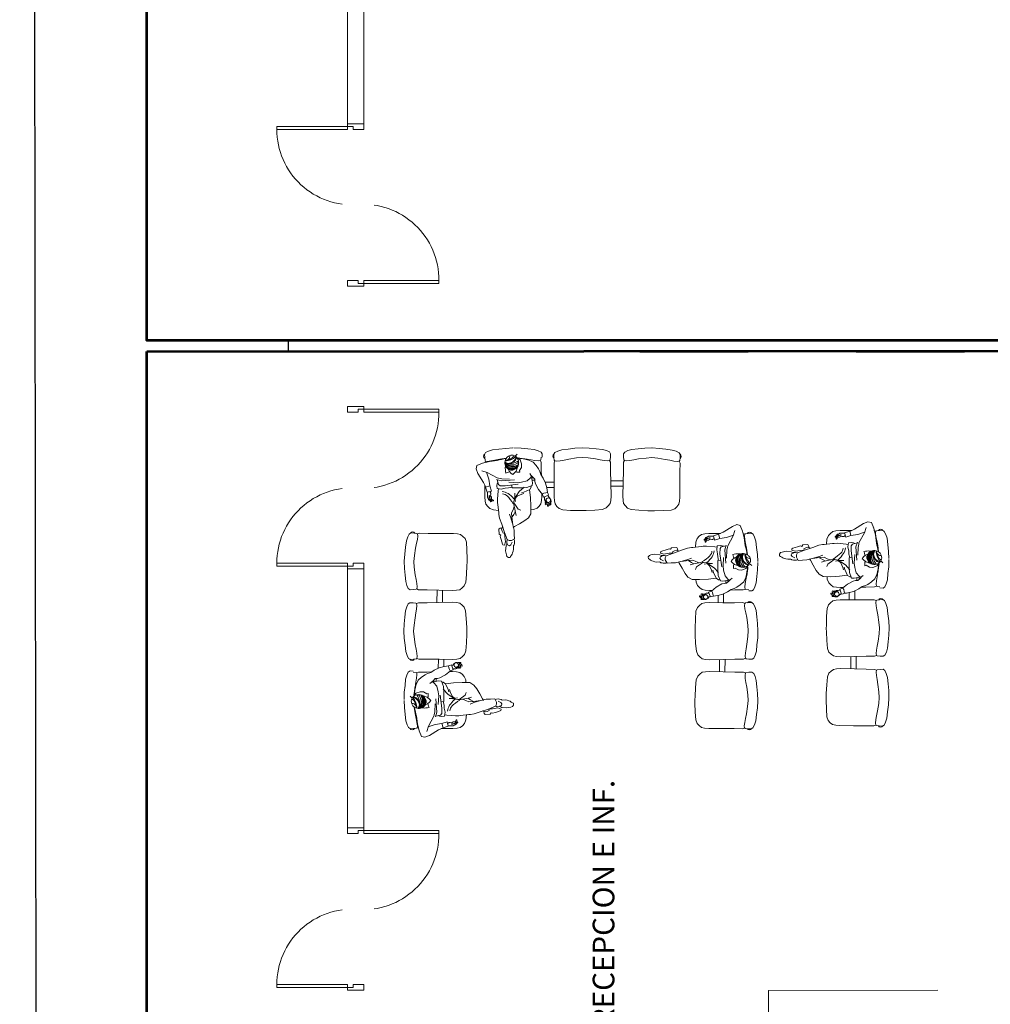
# Model space of a CAD drawing. Units: millimetres. Extents: x -459 to 81, y 51 to 309.
# Drawn here: x -440 to -439, y 274 to 274 of the extents above; entities that cross this region are included whole.
import ezdxf

# ---------------------------------------------------------------- set-up
doc = ezdxf.new("R2010")
doc.units = ezdxf.units.MM
doc.linetypes.add('C80_XREFS_ESTADO REFORMADO$0$HEO_XREFS_BLOQUE QUIRURGICO$0$RAYITAS', pattern=[0.375, 0.25, -0.125])
doc.linetypes.add('HIDDEN', pattern=[0.375, 0.25, -0.125])
doc.layers.add('LINDERO', color=250, linetype='Continuous')
for name, color, linetype, lineweight in [('MOB-MOVIL', 8, 'Continuous', 9), ('MUEBLES 2', 254, 'Continuous', 9), ('MUROS 1', 5, 'Continuous', 9), ('MUROS 2', 5, 'Continuous', 9), ('PTA VEN', 1, 'Continuous', 9), ('TEXTO 2', 7, 'Continuous', 9), ('VEN-PUE', 132, 'Continuous', 5)]:
    doc.layers.add(name, color=color, linetype=linetype, lineweight=lineweight)
doc.styles.add('TIMES', font='times.ttf')

# ---------------------------------------------------------------- blocks, each defined once
blk = doc.blocks.new('TANDEM 3 PUESTOS')
at = {"layer": 'MOB-MOVIL', "color": 250}
for p, q in [((1989.4438, 1286.0745), (1989.4036, 1286.0584)), ((1989.476, 1286.0677), (1989.4438, 1286.0745)), ((1989.2759, 1285.9864), (1989.229, 1285.9704)), ((1989.3192, 1286.0051), (1989.2756, 1285.9852)), ((1989.2872, 1285.9466), (1989.2759, 1285.9864)), ((1989.4036, 1286.0584), (1989.3192, 1286.0051)), ((1989.4114, 1285.9726), (1989.4271, 1286.02)), ((1989.4972, 1286.0147), (1989.476, 1286.0677)), ((1989.4927, 1286.026), (1989.4927, 1286.0276)), ((1989.5124, 1285.952), (1989.4972, 1286.0147)), ((1989.1546, 1285.9456), (1989.1418, 1285.936)), ((1989.1418, 1285.936), (1989.1427, 1285.93)), ((1989.1427, 1285.93), (1989.15, 1285.9311)), ((1989.15, 1285.9311), (1989.1635, 1285.9396)), ((1989.1506, 1285.9314), (1989.1514, 1285.9233)), ((1989.1514, 1285.9233), (1989.1509, 1285.9172)), ((1989.1509, 1285.9172), (1989.1515, 1285.9117)), ((1989.1593, 1285.9163), (1989.151, 1285.9163)), ((1989.1515, 1285.9117), (1989.1553, 1285.9126)), ((1989.1559, 1285.9537), (1989.1525, 1285.9443)), ((1989.1696, 1285.9574), (1989.1546, 1285.9456)), ((1989.1553, 1285.9126), (1989.1608, 1285.9176)), ((1989.1632, 1285.9583), (1989.1559, 1285.9537)), ((1989.1599, 1285.9294), (1989.1608, 1285.9336)), ((1989.1613, 1285.9259), (1989.1599, 1285.9294)), ((1989.1666, 1285.9416), (1989.1608, 1285.9358)), ((1989.1608, 1285.9358), (1989.1619, 1285.9307)), ((1989.1608, 1285.9176), (1989.1613, 1285.9259)), ((1989.1619, 1285.9307), (1989.1728, 1285.9307)), ((1989.176, 1285.9621), (1989.1632, 1285.9583)), ((1989.1635, 1285.9396), (1989.1707, 1285.9465)), ((1989.1779, 1285.9467), (1989.1666, 1285.9416)), ((1989.1844, 1285.9683), (1989.1696, 1285.9574)), ((1989.1707, 1285.9465), (1989.1882, 1285.9537)), ((1989.1728, 1285.9307), (1989.1828, 1285.9321)), ((1989.1888, 1285.9478), (1989.1779, 1285.9467)), ((1989.1828, 1285.9321), (1989.1935, 1285.937)), ((1989.1943, 1285.9687), (1989.1844, 1285.9683)), ((1989.1882, 1285.9537), (1989.1951, 1285.9525)), ((1989.1982, 1285.9502), (1989.1888, 1285.9478)), ((1989.1935, 1285.937), (1989.2029, 1285.9394)), ((1989.209, 1285.9682), (1989.1943, 1285.9687)), ((1989.1951, 1285.9525), (1989.1982, 1285.9502)), ((1989.2125, 1285.9368), (1989.2015, 1285.9392)), ((1989.2029, 1285.9394), (1989.2137, 1285.9383)), ((1989.228, 1285.9684), (1989.209, 1285.9682)), ((1989.2246, 1285.9372), (1989.2125, 1285.9368)), ((1989.2137, 1285.9383), (1989.2279, 1285.9424)), ((1989.2355, 1285.9428), (1989.2246, 1285.9372)), ((1989.2279, 1285.9424), (1989.2339, 1285.947)), ((1989.2387, 1285.9304), (1989.229, 1285.9704)), ((1989.2872, 1285.9466), (1989.2387, 1285.9304)), ((1989.3505, 1285.9559), (1989.2872, 1285.9466)), ((1989.4134, 1285.9769), (1989.3505, 1285.9559)), ((1989.3615, 1285.8803), (1989.4114, 1285.9726)), ((1989.522, 1285.8802), (1989.5124, 1285.952)), ((1989.2596, 1285.8424), (1989.2642, 1285.8787)), ((1989.2666, 1285.8038), (1989.2596, 1285.8424)), ((1989.2642, 1285.8787), (1989.2904, 1285.8823)), ((1989.2694, 1285.7758), (1989.2666, 1285.8038)), ((1989.2905, 1285.8528), (1989.2882, 1285.8042)), ((1989.2882, 1285.8042), (1989.3057, 1285.6861)), ((1989.2904, 1285.8823), (1989.3097, 1285.88)), ((1989.3017, 1285.8681), (1989.2905, 1285.8528)), ((1989.3458, 1285.8788), (1989.3017, 1285.8681)), ((1989.3097, 1285.88), (1989.3235, 1285.8741)), ((1989.3477, 1285.8845), (1989.3338, 1285.8419)), ((1989.3338, 1285.8419), (1989.3436, 1285.7202)), ((1989.3526, 1285.8376), (1989.3497, 1285.7657)), ((1989.36, 1285.8679), (1989.3526, 1285.8376)), ((1989.3615, 1285.8803), (1989.36, 1285.8679)), ((1989.407, 1285.7997), (1989.4211, 1285.8022)), ((1989.4211, 1285.8022), (1989.4357, 1285.8037)), ((1989.4357, 1285.8037), (1989.4525, 1285.8049)), ((1989.4525, 1285.8049), (1989.4768, 1285.8037)), ((1989.2765, 1285.7427), (1989.2694, 1285.7758)), ((1989.2701, 1285.6459), (1989.2707, 1285.7419)), ((1989.2707, 1285.7419), (1989.2975, 1285.7457)), ((1989.3177, 1285.6925), (1989.3224, 1285.7721)), ((1989.3924, 1285.7332), (1989.4029, 1285.7503)), ((1989.4017, 1285.7261), (1989.3924, 1285.7332)), ((1989.4253, 1285.7051), (1989.4017, 1285.7261)), ((1989.4029, 1285.7503), (1989.4223, 1285.7668)), ((1989.4122, 1285.7866), (1989.407, 1285.7997)), ((1989.4174, 1285.7627), (1989.4122, 1285.7866)), ((1989.4156, 1285.6969), (1989.4197, 1285.7137)), ((1989.4223, 1285.7668), (1989.4421, 1285.7768)), ((1989.5826, 1285.6964), (1989.5674, 1285.7116)), ((1989.2738, 1285.606), (1989.2701, 1285.6459)), ((1989.3226, 1285.6533), (1989.3177, 1285.6925)), ((1989.3364, 1285.6024), (1989.3226, 1285.6533)), ((1989.4159, 1285.6689), (1989.4156, 1285.6969)), ((1989.4297, 1285.6723), (1989.4159, 1285.6689)), ((1989.4604, 1285.6932), (1989.4253, 1285.7051)), ((1989.46, 1285.6562), (1989.4297, 1285.6723)), ((1989.4913, 1285.6536), (1989.46, 1285.6562)), ((1989.5287, 1285.6685), (1989.4913, 1285.6536)), ((1989.5448, 1285.6897), (1989.5287, 1285.6685)), ((1989.2943, 1285.5545), (1989.2738, 1285.606)), ((1989.3172, 1285.5529), (1989.2943, 1285.5545)), ((1989.3084, 1285.5263), (1989.3304, 1285.5307)), ((1989.3531, 1285.5588), (1989.3172, 1285.5529)), ((1989.3304, 1285.5307), (1989.3513, 1285.5326)), ((1989.3637, 1285.5722), (1989.3364, 1285.6024)), ((1989.3429, 1285.5318), (1989.3429, 1285.5571)), ((1989.3513, 1285.5326), (1989.3719, 1285.5516)), ((1989.3716, 1285.5662), (1989.3531, 1285.5588)), ((1989.3629, 1285.5433), (1989.3629, 1285.5627)), ((1989.3816, 1285.5598), (1989.3637, 1285.5722)), ((1989.3719, 1285.5516), (1989.3887, 1285.5692)), ((1989.3887, 1285.5692), (1989.4021, 1285.5789)), ((1989.5096, 1285.5482), (1989.4775, 1285.5202)), ((1989.5279, 1285.5872), (1989.5096, 1285.5482)), ((1989.156, 1285.4395), (1989.1391, 1285.4296)), ((1989.1628, 1285.4401), (1989.156, 1285.4395)), ((1989.1719, 1285.4402), (1989.1628, 1285.4401)), ((1989.1789, 1285.4423), (1989.1719, 1285.4402)), ((1989.1887, 1285.4406), (1989.1789, 1285.4423)), ((1989.1848, 1285.4509), (1989.2109, 1285.4613)), ((1989.2027, 1285.406), (1989.1848, 1285.4509)), ((1989.2109, 1285.4613), (1989.2554, 1285.4964)), ((1989.2214, 1285.4486), (1989.2147, 1285.4594)), ((1989.2249, 1285.4309), (1989.2214, 1285.4486)), ((1989.2554, 1285.4964), (1989.3084, 1285.5263)), ((1989.361, 1285.4541), (1989.3159, 1285.4317)), ((1989.3935, 1285.4758), (1989.361, 1285.4541)), ((1989.4223, 1285.4851), (1989.3935, 1285.4758)), ((1989.4458, 1285.4967), (1989.4223, 1285.4851)), ((1989.4775, 1285.5202), (1989.4458, 1285.4967)), ((1989.1023, 1285.409), (1989.1028, 1285.4122)), ((1989.1074, 1285.4028), (1989.1023, 1285.409)), ((1989.1028, 1285.4122), (1989.1055, 1285.4151)), ((1989.1055, 1285.4151), (1989.1128, 1285.4132)), ((1989.1137, 1285.3967), (1989.1074, 1285.4028)), ((1989.1128, 1285.4132), (1989.1177, 1285.4095)), ((1989.1221, 1285.3931), (1989.1137, 1285.3967)), ((1989.1151, 1285.3878), (1989.118, 1285.3902)), ((1989.1156, 1285.3845), (1989.1151, 1285.3878)), ((1989.1191, 1285.3833), (1989.1156, 1285.3845)), ((1989.1159, 1285.4319), (1989.1205, 1285.4345)), ((1989.1181, 1285.4194), (1989.1159, 1285.4319)), ((1989.1177, 1285.4095), (1989.1196, 1285.4069)), ((1989.118, 1285.3902), (1989.1214, 1285.3916)), ((1989.1235, 1285.4025), (1989.1181, 1285.4194)), ((1989.1269, 1285.3821), (1989.1191, 1285.3833)), ((1989.1196, 1285.4069), (1989.1235, 1285.4037)), ((1989.1205, 1285.4345), (1989.1259, 1285.4317)), ((1989.1214, 1285.3916), (1989.1267, 1285.3924)), ((1989.1288, 1285.3915), (1989.1221, 1285.3931)), ((1989.1305, 1285.3883), (1989.1235, 1285.4025)), ((1989.1259, 1285.4317), (1989.1278, 1285.4268)), ((1989.1348, 1285.3818), (1989.1269, 1285.3821)), ((1989.1278, 1285.4268), (1989.1301, 1285.4193)), ((1989.1303, 1285.431), (1989.1297, 1285.4248)), ((1989.1297, 1285.4248), (1989.1297, 1285.4217)), ((1989.1301, 1285.4193), (1989.1301, 1285.4157)), ((1989.1301, 1285.4157), (1989.1328, 1285.409)), ((1989.1325, 1285.4341), (1989.1303, 1285.431)), ((1989.1467, 1285.3814), (1989.1305, 1285.3883)), ((1989.1358, 1285.4345), (1989.1325, 1285.4341)), ((1989.1391, 1285.4296), (1989.1326, 1285.4249)), ((1989.1326, 1285.4249), (1989.1346, 1285.4215)), ((1989.1328, 1285.409), (1989.1348, 1285.4042)), ((1989.1346, 1285.4215), (1989.1425, 1285.4211)), ((1989.1348, 1285.4042), (1989.1362, 1285.4005)), ((1989.1409, 1285.3838), (1989.1348, 1285.3818)), ((1989.1379, 1285.4293), (1989.1358, 1285.4345)), ((1989.138, 1285.4129), (1989.1388, 1285.4184)), ((1989.1388, 1285.4184), (1989.1383, 1285.4217)), ((1989.1425, 1285.4211), (1989.1574, 1285.4288)), ((1989.1614, 1285.3816), (1989.1467, 1285.3814)), ((1989.1574, 1285.4288), (1989.1634, 1285.4297)), ((1989.1808, 1285.395), (1989.1614, 1285.3816)), ((1989.1906, 1285.406), (1989.1808, 1285.395)), ((1989.2009, 1285.4101), (1989.1906, 1285.406)), ((1989.2165, 1285.4094), (1989.2027, 1285.406)), ((1989.2296, 1285.4146), (1989.2165, 1285.4094)), ((1989.2294, 1285.4148), (1989.2249, 1285.4309)), ((1989.2487, 1285.4157), (1989.2296, 1285.4146)), ((1989.2707, 1285.4202), (1989.2487, 1285.4157)), ((1989.3159, 1285.4317), (1989.2707, 1285.4202))]:
    blk.add_line(p, q, dxfattribs=at)
at = {"layer": 'MOB-MOVIL', "color": 9}
for p, q in [((1989.1192, 1285.9839), (1989.0974, 1285.966)), ((1989.1484, 1285.99), (1989.1192, 1285.9839)), ((1989.1864, 1285.9934), (1989.1484, 1285.99)), ((1989.2936, 1285.9934), (1989.1864, 1285.9934)), ((1989.5173, 1285.9869), (1989.4997, 1285.994)), ((1989.5173, 1285.9869), (1989.5148, 1285.9682)), ((1989.5231, 1285.9914), (1989.5173, 1285.9869)), ((1989.5494, 1285.9946), (1989.5231, 1285.9914)), ((1989.5787, 1285.9964), (1989.5494, 1285.9946)), ((1989.5949, 1285.9863), (1989.5787, 1285.9964)), ((1989.6084, 1285.9587), (1989.5949, 1285.9863)), ((1989.0658, 1285.913), (1989.0625, 1285.8661)), ((1989.0786, 1285.9468), (1989.0658, 1285.913)), ((1989.0974, 1285.966), (1989.0786, 1285.9468)), ((1989.5148, 1285.9682), (1989.5184, 1285.9369)), ((1989.5184, 1285.9369), (1989.5254, 1285.9008)), ((1989.5254, 1285.9008), (1989.5342, 1285.8564)), ((1989.6205, 1285.9223), (1989.6084, 1285.9587)), ((1989.627, 1285.8638), (1989.6205, 1285.9223)), ((1989.5342, 1285.8564), (1989.5435, 1285.7959)), ((1989.6351, 1285.801), (1989.627, 1285.8638)), ((1989.6388, 1285.7352), (1989.6351, 1285.801)), ((1989.6388, 1285.7253), (1989.6366, 1285.6594)), ((1989.6387, 1285.7349), (1989.6388, 1285.7352)), ((1989.6387, 1285.7349), (1989.6388, 1285.7347)), ((1989.537, 1285.6017), (1989.546, 1285.671)), ((1989.546, 1285.671), (1989.547, 1285.6856)), ((1989.6366, 1285.6594), (1989.63, 1285.5964)), ((1989.07, 1285.5439), (1989.0678, 1285.5673)), ((1989.0836, 1285.5104), (1989.07, 1285.5439)), ((1989.5201, 1285.499), (1989.523, 1285.5303)), ((1989.523, 1285.5303), (1989.5292, 1285.5666)), ((1989.5292, 1285.5666), (1989.537, 1285.6111)), ((1989.6248, 1285.5379), (1989.6135, 1285.5012)), ((1989.63, 1285.5964), (1989.6248, 1285.5379)), ((1989.1028, 1285.4916), (1989.0836, 1285.5104)), ((1989.125, 1285.4743), (1989.1028, 1285.4916)), ((1989.1543, 1285.4687), (1989.125, 1285.4743)), ((1989.1924, 1285.4662), (1989.1543, 1285.4687)), ((1989.218, 1285.4668), (1989.1924, 1285.4662)), ((1989.3236, 1285.439), (1989.3236, 1285.3538)), ((1989.4266, 1285.4718), (1989.3861, 1285.4708)), ((1989.5056, 1285.4727), (1989.4266, 1285.4718)), ((1989.5231, 1285.4803), (1989.5056, 1285.4727)), ((1989.5231, 1285.4803), (1989.5201, 1285.499)), ((1989.529, 1285.4759), (1989.5231, 1285.4803)), ((1989.5554, 1285.4733), (1989.529, 1285.4759)), ((1989.5847, 1285.4628), (1989.5554, 1285.4639)), ((1989.6006, 1285.4732), (1989.5847, 1285.4628)), ((1989.6135, 1285.5012), (1989.6006, 1285.4732)), ((1989.1518, 1285.3505), (1989.1226, 1285.3443)), ((1989.1899, 1285.3538), (1989.1518, 1285.3505)), ((1989.3158, 1285.3538), (1989.1899, 1285.3538)), ((1989.2736, 1285.4209), (1989.2736, 1285.3538)), ((1989.4241, 1285.3536), (1989.3158, 1285.3538)), ((1989.5031, 1285.3545), (1989.4241, 1285.3536)), ((1989.5208, 1285.3473), (1989.5031, 1285.3545)), ((1989.5208, 1285.3473), (1989.5182, 1285.3286)), ((1989.5266, 1285.3518), (1989.5208, 1285.3473)), ((1989.5529, 1285.355), (1989.5266, 1285.3518)), ((1989.5822, 1285.3568), (1989.5529, 1285.355)), ((1989.5984, 1285.3468), (1989.5822, 1285.3568)), ((1989.6119, 1285.3191), (1989.5984, 1285.3468)), ((1989.0693, 1285.2734), (1989.0642, 1285.2017)), ((1989.0821, 1285.3072), (1989.0693, 1285.2734)), ((1989.1009, 1285.3265), (1989.0821, 1285.3072)), ((1989.1226, 1285.3443), (1989.1009, 1285.3265)), ((1989.5182, 1285.3286), (1989.5219, 1285.2973)), ((1989.5219, 1285.2973), (1989.5289, 1285.2612)), ((1989.5289, 1285.2612), (1989.5376, 1285.2168)), ((1989.624, 1285.2827), (1989.6119, 1285.3191)), ((1989.6305, 1285.2242), (1989.624, 1285.2827)), ((1989.0642, 1285.2017), (1989.0622, 1285.1197)), ((1989.5376, 1285.2168), (1989.5483, 1285.1478)), ((1989.6386, 1285.1614), (1989.6305, 1285.2242)), ((1989.0622, 1285.1197), (1989.0619, 1285.0888)), ((1989.0629, 1285.0578), (1989.0619, 1285.0888)), ((1989.5483, 1285.1478), (1989.5528, 1285.0943)), ((1989.5495, 1285.0408), (1989.5528, 1285.0943)), ((1989.6422, 1285.0956), (1989.6386, 1285.1614)), ((1989.6422, 1285.0951), (1989.6401, 1285.0292)), ((1989.6422, 1285.0954), (1989.6422, 1285.0956)), ((1989.6422, 1285.0954), (1989.6422, 1285.0951)), ((1989.0668, 1284.9759), (1989.0629, 1285.0578)), ((1989.5404, 1284.9715), (1989.5495, 1285.0408)), ((1989.6401, 1285.0292), (1989.6335, 1284.9662)), ((1989.0735, 1284.9043), (1989.0668, 1284.9759)), ((1989.087, 1284.8708), (1989.0735, 1284.9043)), ((1989.5265, 1284.8907), (1989.5327, 1284.927)), ((1989.5327, 1284.927), (1989.5404, 1284.9715)), ((1989.6283, 1284.9077), (1989.617, 1284.871)), ((1989.6335, 1284.9662), (1989.6283, 1284.9077)), ((1989.1063, 1284.852), (1989.087, 1284.8708)), ((1989.1284, 1284.8347), (1989.1063, 1284.852)), ((1989.1578, 1284.8292), (1989.1284, 1284.8347)), ((1989.1959, 1284.8267), (1989.1578, 1284.8292)), ((1989.3217, 1284.8296), (1989.1959, 1284.8267)), ((1989.2887, 1284.8288), (1989.2887, 1284.7164)), ((1989.43, 1284.8323), (1989.3217, 1284.8296)), ((1989.3387, 1284.83), (1989.3387, 1284.7164)), ((1989.5091, 1284.8332), (1989.43, 1284.8323)), ((1989.5266, 1284.8407), (1989.5091, 1284.8332)), ((1989.5236, 1284.8594), (1989.5265, 1284.8907)), ((1989.5266, 1284.8407), (1989.5236, 1284.8594)), ((1989.5325, 1284.8364), (1989.5266, 1284.8407)), ((1989.5588, 1284.8337), (1989.5325, 1284.8364)), ((1989.5881, 1284.8326), (1989.5588, 1284.8337)), ((1989.6041, 1284.843), (1989.5881, 1284.8326)), ((1989.617, 1284.871), (1989.6041, 1284.843)), ((1989.1284, 1284.7105), (1989.1063, 1284.6932)), ((1989.1578, 1284.716), (1989.1284, 1284.7105)), ((1989.1959, 1284.7185), (1989.1578, 1284.716)), ((1989.3217, 1284.7156), (1989.1959, 1284.7185)), ((1989.43, 1284.7129), (1989.3217, 1284.7156)), ((1989.5091, 1284.712), (1989.43, 1284.7129)), ((1989.5266, 1284.7045), (1989.5091, 1284.712)), ((1989.5588, 1284.7115), (1989.5325, 1284.7089)), ((1989.5881, 1284.7126), (1989.5588, 1284.7115)), ((1989.6041, 1284.7022), (1989.5881, 1284.7126)), ((1989.0735, 1284.6409), (1989.0668, 1284.5693)), ((1989.087, 1284.6744), (1989.0735, 1284.6409)), ((1989.1063, 1284.6932), (1989.087, 1284.6744)), ((1989.5266, 1284.7045), (1989.5236, 1284.6858)), ((1989.5236, 1284.6858), (1989.5265, 1284.6545)), ((1989.5265, 1284.6545), (1989.5327, 1284.6182)), ((1989.5325, 1284.7089), (1989.5266, 1284.7045)), ((1989.617, 1284.6742), (1989.6041, 1284.7022)), ((1989.6283, 1284.6375), (1989.617, 1284.6742)), ((1989.6335, 1284.579), (1989.6283, 1284.6375)), ((1989.0668, 1284.5693), (1989.0629, 1284.4874)), ((1989.5327, 1284.6182), (1989.5404, 1284.5737)), ((1989.5404, 1284.5737), (1989.5495, 1284.5044)), ((1989.6401, 1284.516), (1989.6335, 1284.579)), ((1989.0629, 1284.4874), (1989.0619, 1284.4565)), ((1989.0622, 1284.4255), (1989.0619, 1284.4565)), ((1989.5483, 1284.3974), (1989.5528, 1284.4509)), ((1989.5495, 1284.5044), (1989.5528, 1284.4509)), ((1989.6422, 1284.4496), (1989.6386, 1284.3838)), ((1989.6422, 1284.4501), (1989.6401, 1284.516)), ((1989.6422, 1284.4499), (1989.6422, 1284.4501)), ((1989.6422, 1284.4499), (1989.6422, 1284.4496)), ((1989.0642, 1284.3435), (1989.0622, 1284.4255)), ((1989.5376, 1284.3284), (1989.5483, 1284.3974)), ((1989.6386, 1284.3838), (1989.6305, 1284.321)), ((1989.0693, 1284.2718), (1989.0642, 1284.3435)), ((1989.0821, 1284.238), (1989.0693, 1284.2718)), ((1989.5219, 1284.2479), (1989.5289, 1284.284)), ((1989.5289, 1284.284), (1989.5376, 1284.3284)), ((1989.624, 1284.2625), (1989.6119, 1284.2261)), ((1989.6305, 1284.321), (1989.624, 1284.2625)), ((1989.1009, 1284.2187), (1989.0821, 1284.238)), ((1989.1226, 1284.2009), (1989.1009, 1284.2187)), ((1989.1518, 1284.1948), (1989.1226, 1284.2009)), ((1989.1899, 1284.1914), (1989.1518, 1284.1948)), ((1989.3158, 1284.1914), (1989.1899, 1284.1914)), ((1989.4241, 1284.1917), (1989.3158, 1284.1914)), ((1989.5031, 1284.1908), (1989.4241, 1284.1917)), ((1989.5208, 1284.1979), (1989.5031, 1284.1908)), ((1989.5182, 1284.2166), (1989.5219, 1284.2479)), ((1989.5208, 1284.1979), (1989.5182, 1284.2166)), ((1989.5266, 1284.1934), (1989.5208, 1284.1979)), ((1989.5529, 1284.1902), (1989.5266, 1284.1934)), ((1989.5822, 1284.1884), (1989.5529, 1284.1902)), ((1989.5984, 1284.1984), (1989.5822, 1284.1884)), ((1989.6119, 1284.2261), (1989.5984, 1284.1984))]:
    blk.add_line(p, q, dxfattribs=at)
at = {"layer": 'MOB-MOVIL', "color": 1}
for p, q in [((1988.6511, 1285.7924), (1988.6882, 1285.8005)), ((1988.6882, 1285.8005), (1988.734, 1285.7953)), ((1988.743, 1285.8239), (1988.7409, 1285.8108)), ((1988.7409, 1285.8108), (1988.7718, 1285.801)), ((1988.7515, 1285.8273), (1988.743, 1285.8239)), ((1988.7926, 1285.8413), (1988.7515, 1285.8273)), ((1988.7718, 1285.801), (1988.8205, 1285.8082)), ((1988.821, 1285.8501), (1988.7926, 1285.8413)), ((1988.793, 1285.7849), (1988.8587, 1285.8111)), ((1988.8205, 1285.8082), (1988.8566, 1285.8103)), ((1988.8328, 1285.8451), (1988.821, 1285.8501)), ((1988.8421, 1285.8586), (1988.8328, 1285.8451)), ((1988.8896, 1285.8628), (1988.8421, 1285.8586)), ((1988.8697, 1285.8327), (1988.8515, 1285.823)), ((1988.8515, 1285.823), (1988.8544, 1285.8094)), ((1988.8587, 1285.8111), (1988.9345, 1285.8365)), ((1988.8896, 1285.8382), (1988.8697, 1285.8327)), ((1988.8968, 1285.851), (1988.8896, 1285.8628)), ((1988.9104, 1285.8293), (1988.8896, 1285.8382)), ((1988.9006, 1285.8353), (1988.8968, 1285.851)), ((1988.9345, 1285.8365), (1988.9904, 1285.8564)), ((1988.9904, 1285.8564), (1989.0248, 1285.8628)), ((1989.0248, 1285.8628), (1989.0392, 1285.8636)), ((1989.0392, 1285.8636), (1989.1161, 1285.8719)), ((1989.1325, 1285.8741), (1989.1161, 1285.8719)), ((1989.1643, 1285.876), (1989.1325, 1285.8741)), ((1989.2431, 1285.8685), (1989.1643, 1285.876)), ((1989.203, 1285.7944), (1989.2098, 1285.8061)), ((1989.2098, 1285.8061), (1989.2136, 1285.8181)), ((1989.2136, 1285.8181), (1989.2146, 1285.8305)), ((1989.2246, 1285.7915), (1989.2303, 1285.8049)), ((1989.2303, 1285.8049), (1989.2342, 1285.8184)), ((1989.2342, 1285.8184), (1989.2362, 1285.8317)), ((1989.2626, 1285.8654), (1989.2431, 1285.8685)), ((1988.6269, 1285.774), (1988.6378, 1285.7871)), ((1988.6289, 1285.7573), (1988.6269, 1285.774)), ((1988.638, 1285.7529), (1988.6289, 1285.7573)), ((1988.6378, 1285.7871), (1988.6511, 1285.7924)), ((1988.6489, 1285.7458), (1988.638, 1285.7529)), ((1988.6595, 1285.7379), (1988.6489, 1285.7458)), ((1988.6715, 1285.7347), (1988.6595, 1285.7379)), ((1988.6865, 1285.7292), (1988.6715, 1285.7347)), ((1988.7058, 1285.7262), (1988.6865, 1285.7292)), ((1988.732, 1285.7279), (1988.7058, 1285.7262)), ((1988.7377, 1285.7255), (1988.732, 1285.7279)), ((1988.734, 1285.7953), (1988.7504, 1285.7877)), ((1988.7354, 1285.7635), (1988.739, 1285.7765)), ((1988.744, 1285.7508), (1988.7354, 1285.7635)), ((1988.7432, 1285.7217), (1988.7377, 1285.7255)), ((1988.739, 1285.7765), (1988.756, 1285.7839)), ((1988.7565, 1285.7189), (1988.7432, 1285.7217)), ((1988.7687, 1285.7392), (1988.744, 1285.7508)), ((1988.7504, 1285.7877), (1988.7769, 1285.7889)), ((1988.7661, 1285.7167), (1988.7565, 1285.7189)), ((1988.7861, 1285.7186), (1988.7661, 1285.7167)), ((1988.7769, 1285.7889), (1988.7877, 1285.7852)), ((1988.7833, 1285.7662), (1988.793, 1285.7849)), ((1988.7837, 1285.7467), (1988.7833, 1285.7662)), ((1988.8006, 1285.7166), (1988.7837, 1285.7467)), ((1988.7959, 1285.7245), (1988.7861, 1285.7186)), ((1988.7877, 1285.7852), (1988.7927, 1285.7845)), ((1988.8388, 1285.7196), (1988.8006, 1285.7166)), ((1988.8799, 1285.7212), (1988.8388, 1285.7196)), ((1988.929, 1285.7335), (1988.8799, 1285.7212)), ((1988.9133, 1285.7174), (1988.9053, 1285.7314)), ((1988.9392, 1285.6712), (1988.9133, 1285.7174)), ((1989.0015, 1285.7428), (1988.929, 1285.7335)), ((1988.993, 1285.7517), (1988.9404, 1285.7356)), ((1989.0269, 1285.7653), (1988.993, 1285.7517)), ((1989.0032, 1285.7386), (1988.9964, 1285.7432)), ((1989.0396, 1285.7458), (1989.0015, 1285.7428)), ((1989.0256, 1285.7254), (1989.0032, 1285.7386)), ((1989.0438, 1285.7106), (1989.0154, 1285.7017)), ((1989.0481, 1285.7123), (1989.0256, 1285.7254)), ((1989.0396, 1285.7458), (1989.0671, 1285.7322)), ((1989.1324, 1285.7288), (1989.0438, 1285.7106)), ((1989.0671, 1285.7322), (1989.0981, 1285.7224)), ((1989.1201, 1285.7165), (1989.0743, 1285.6834)), ((1989.1404, 1285.7271), (1989.1201, 1285.7165)), ((1989.1222, 1285.7296), (1989.1448, 1285.7442)), ((1989.1889, 1285.7168), (1989.14, 1285.7254)), ((1989.1826, 1285.7165), (1989.1441, 1285.7097)), ((1989.1448, 1285.7442), (1989.1642, 1285.7578)), ((1989.1642, 1285.7578), (1989.1803, 1285.7705)), ((1989.1688, 1285.7237), (1989.1836, 1285.7373)), ((1989.1934, 1285.6948), (1989.1699, 1285.7157)), ((1989.1941, 1285.7037), (1989.1736, 1285.7172)), ((1989.1803, 1285.7705), (1989.1932, 1285.7826)), ((1989.2214, 1285.7168), (1989.1826, 1285.7165)), ((1989.1836, 1285.7373), (1989.1966, 1285.7509)), ((1989.1932, 1285.7826), (1989.203, 1285.7944)), ((1989.1966, 1285.7509), (1989.2078, 1285.7645)), ((1989.2078, 1285.7645), (1989.2171, 1285.778)), ((1989.2171, 1285.778), (1989.2246, 1285.7915)), ((1988.968, 1285.6237), (1988.9392, 1285.6712)), ((1988.9938, 1285.5898), (1988.968, 1285.6237)), ((1989.0743, 1285.6834), (1989.0642, 1285.6597)), ((1989.2124, 1285.6526), (1989.1934, 1285.6948)), ((1989.236, 1285.675), (1989.1941, 1285.7037)), ((1989.2188, 1285.6313), (1989.2124, 1285.6526)), ((1989.2315, 1285.632), (1989.2244, 1285.6552)), ((1989.255, 1285.5786), (1989.2315, 1285.632)), ((1989.2774, 1285.6309), (1989.236, 1285.675)), ((1989.032, 1285.5681), (1988.9938, 1285.5898)), ((1989.1015, 1285.5664), (1989.032, 1285.5681)), ((1989.1828, 1285.5719), (1989.1015, 1285.5664)), ((1989.2531, 1285.5803), (1989.1828, 1285.5719)), ((1989.2769, 1285.5641), (1989.255, 1285.5786)), ((1989.2901, 1285.565), (1989.2769, 1285.5641))]:
    blk.add_line(p, q, dxfattribs=at)
at = {"layer": 'MOB-MOVIL', "color": 250}
blk.add_circle((1989.1579, 1285.4063), 0.0208, dxfattribs=at)
at = {"layer": 'MOB-MOVIL', "color": 9}
for centre, start, end in [((1989.5622, 1285.9819), 32.08133, 149.76451), ((1989.5656, 1285.3423), 32.08133, 149.76451), ((1989.5656, 1284.2029), 210.23549, 327.91867)]:
    blk.add_arc(centre, 0.0234, start, end, dxfattribs=at)
at = {"layer": 'MOB-MOVIL', "color": 250}
for centre, radius, start, end in [((1989.5208, 1285.7393), 0.0794, 129.20826, 204.09004), ((1989.5418, 1285.7406), 0.0867, 130.71697, 219.16298), ((1989.5008, 1285.7388), 0.0693, 104.38762, 124.71374), ((1989.5513, 1285.7353), 0.0866, 122.21248, 215.0441), ((1989.5601, 1285.7342), 0.09, 124.95223, 214.06277), ((1989.5715, 1285.7431), 0.0896, 133.6832, 225.40427), ((1989.5023, 1285.7329), 0.0754, 86.05393, 104.38762), ((1989.6047, 1285.756), 0.1101, 151.77446, 220.97167), ((1989.5023, 1285.7329), 0.0754, 67.72024, 86.05393), ((1989.6696, 1285.8094), 0.1504, 181.15701, 222.42726), ((1989.0199, 1285.7235), 0.526, 8.11278, 17.32861), ((1989.6463, 1285.8133), 0.1235, 183.45976, 230.01246), ((1989.5046, 1285.7385), 0.0693, 47.39412, 67.72024), ((1989.4938, 1285.7453), 0.0595, 176.05393, 203.42756), ((1989.4938, 1285.7453), 0.0595, 148.6803, 176.05393), ((1989.4985, 1285.7473), 0.0646, 203.42756, 227.39412), ((1989.4981, 1285.7426), 0.0646, 124.71374, 148.6803), ((1989.5424, 1285.742), 0.0946, 146.35868, 208.35856), ((1989.5707, 1285.7707), 0.0749, 177.4554, 254.55411), ((1989.574, 1285.7793), 0.0772, 180.28983, 257.58109), ((1989.5643, 1285.8036), 0.0409, 184.91951, 276.57193), ((1989.5081, 1285.7466), 0.0646, 304.71374, 328.6803), ((1989.5078, 1285.742), 0.0646, 23.42756, 47.39412), ((1989.5125, 1285.744), 0.0595, 328.6803, 356.05393), ((1989.5125, 1285.744), 0.0595, 356.05393, 23.42756), ((1989.5016, 1285.7508), 0.0693, 227.39412, 247.72024), ((1989.5039, 1285.7564), 0.0754, 247.72024, 266.05393), ((1989.5039, 1285.7564), 0.0754, 266.05393, 284.38762), ((1989.5055, 1285.7505), 0.0693, 284.38762, 304.71374), ((1989.0199, 1285.7235), 0.526, 344.97603, 356.74357)]:
    blk.add_arc(centre, radius, start, end, dxfattribs=at)
blk = doc.blocks.new('PTA DOB 1.5')
at = {"layer": 'VEN-PUE', "color": 2}
for p, q in [((796.3984, 515.9658), (795.7059, 515.9658)), ((795.7059, 515.9396), (795.7059, 515.9658)), ((796.3984, 515.9397), (796.3984, 515.9658)), ((795.7059, 515.9396), (796.3984, 515.9397)), ((797.2024, 514.5443), (796.5484, 514.5443)), ((796.5484, 514.5443), (796.5484, 514.5181)), ((796.5484, 514.5181), (797.2024, 514.5181)), ((797.2024, 514.5443), (797.2024, 514.5181))]:
    blk.add_line(p, q, dxfattribs=at)
at = {"layer": 'VEN-PUE', "color": 3}
for p, q in [((796.3984, 515.9658), (796.3984, 515.992)), ((796.5484, 515.992), (796.3984, 515.992)), ((796.4507, 515.9658), (796.3984, 515.9658)), ((796.4507, 515.9397), (796.4507, 515.9658)), ((796.5484, 515.992), (796.5484, 515.9396)), ((796.5484, 515.9396), (796.4507, 515.9397)), ((796.3984, 514.492), (796.3984, 514.5443)), ((796.3984, 514.5443), (796.496, 514.5443)), ((796.496, 514.5443), (796.496, 514.5181)), ((796.496, 514.5181), (796.5484, 514.5181)), ((796.5484, 514.5181), (796.5484, 514.492)), ((796.3984, 514.492), (796.5484, 514.492))]:
    blk.add_line(p, q, dxfattribs=at)
at = {"layer": 'VEN-PUE', "color": 1, "linetype": 'HIDDEN'}
for centre, radius, start, end in [((796.4016, 515.9322), 0.6957, 179.38548, 274.33169), ((796.5066, 514.5447), 0.6958, 359.96822, 94.32691)]:
    blk.add_arc(centre, radius, start, end, dxfattribs=at)

msp = doc.modelspace()

# ---------------------------------------------------------------- linework, layer by layer
at = {"layer": 'LINDERO', "elevation": 255.1995}
msp.add_lwpolyline([(-439.81413, 281.31584), (-434.83073, 282.12424), (-432.67203, 282.45384), (-430.55903, 282.67374), (-428.72073, 282.89514), (-428.64053, 281.63704), (-428.56913, 280.56614), (-428.27603, 276.14254), (-428.11833, 273.64914), (-427.95973, 271.18464), (-427.79193, 268.71764), (-430.10783, 268.67384), (-433.20023, 268.60954), (-437.36573, 268.53144), (-439.80333, 268.48244), (-439.80023, 271.00504), (-439.80663, 275.71404), (-439.81883, 279.46364), (-439.81413, 281.31584)], dxfattribs=at)
at = {"layer": 'MUROS 1', "color": 4, "lineweight": 53, "elevation": 0.1128}
msp.add_lwpolyline([(-439.70131, 278.19554), (-437.49443, 278.19554), (-437.49443, 274.18353), (-439.70131, 274.18353)], close=True, dxfattribs=at)
at = {"layer": 'MUROS 1', "color": 252, "linetype": 'C80_XREFS_ESTADO REFORMADO$0$HEO_XREFS_BLOQUE QUIRURGICO$0$RAYITAS', "ltscale": 0.01, "true_color": 0x939598, "elevation": 0.1128}
msp.add_lwpolyline([(-439.50098, 274.18303), (-438.97098, 274.18303), (-437.74665, 274.18303), (-437.74665, 274.17303), (-439.57048, 274.17303), (-439.57048, 274.18303)], close=True, dxfattribs=at)
at = {"layer": 'MUROS 1', "color": 3, "lineweight": 53, "elevation": 0.1128}
msp.add_lwpolyline([(-439.70131, 274.1731), (-437.28002, 274.17516), (-437.28002, 269.03603), (-439.70131, 269.03396)], close=True, dxfattribs=at)
at = {"layer": 'MUROS 2'}
for p, q in [((-439.51598, 274.62253, 0.1128), (-439.51598, 274.38352, 0.1128)), ((-439.50098, 274.62252, 0.1128), (-439.50098, 274.38352, 0.1128)), ((-439.51598, 273.73353, 0.1128), (-439.51598, 273.97253, 0.1128)), ((-439.50098, 273.73353, 0.1128), (-439.50098, 273.97253, 0.1128))]:
    msp.add_line(p, q, dxfattribs=at)
at = {"layer": 'MUROS 2', "color": 9, "linetype": 'C80_XREFS_ESTADO REFORMADO$0$HEO_XREFS_BLOQUE QUIRURGICO$0$RAYITAS', "ltscale": 0.01, "elevation": 0.1128}
msp.add_lwpolyline([(-439.50098, 274.18353), (-438.97098, 274.18353), (-437.74615, 274.18353), (-437.74615, 274.17253), (-439.57098, 274.17253), (-439.57098, 274.18353)], close=True, dxfattribs=at)
at = {"layer": 'MUROS 2', "elevation": 0.1128}
for points in [[(-438.97098, 273.58353), (-439.12714, 273.58346)], [(-439.12714, 273.58346), (-439.12698, 273.28158)]]:
    msp.add_lwpolyline(points, dxfattribs=at)

# ---------------------------------------------------------------- block references
at = {"layer": 'MUEBLES 2', "color": 6, "xscale": 0.1, "yscale": 0.1, "zscale": 0.1}
for p, rotation in [((-311.31769, 74.78018, 0.1128), 89.84812046147914), ((-638.44113, 145.93375, 0.1128), 359.8481204614791), ((-638.31997, 145.93643, 0.1128), 359.8481204614791), ((-239.92894, 401.53663, 0.1128), 179.744652478829)]:
    msp.add_blockref('TANDEM 3 PUESTOS', p, dxfattribs=dict(at, rotation=rotation))
at = {"layer": 'PTA VEN', "color": 1, "yscale": 0.1, "zscale": 0.1}
for p, xscale, rotation in [((-359.86071, 325.83206, 0.1128), 0.1, 179.9995206846503), ((-359.86071, 222.52399, 0.1128), -0.1, 0.000479315349730669), ((-359.86071, 222.135, 0.1128), -0.1, 0.000479315349730669)]:
    msp.add_blockref('PTA DOB 1.5', p, dxfattribs=dict(at, xscale=xscale, rotation=rotation))

# ---------------------------------------------------------------- texts
at = {"layer": 'TEXTO 2', "style": 'TIMES'}
msp.add_text('RECEPCION E INF.', height=0.02, rotation=90, dxfattribs=at).set_placement((-439.2696, 273.54957, 0.1128))

doc.saveas('drawing.dxf')
